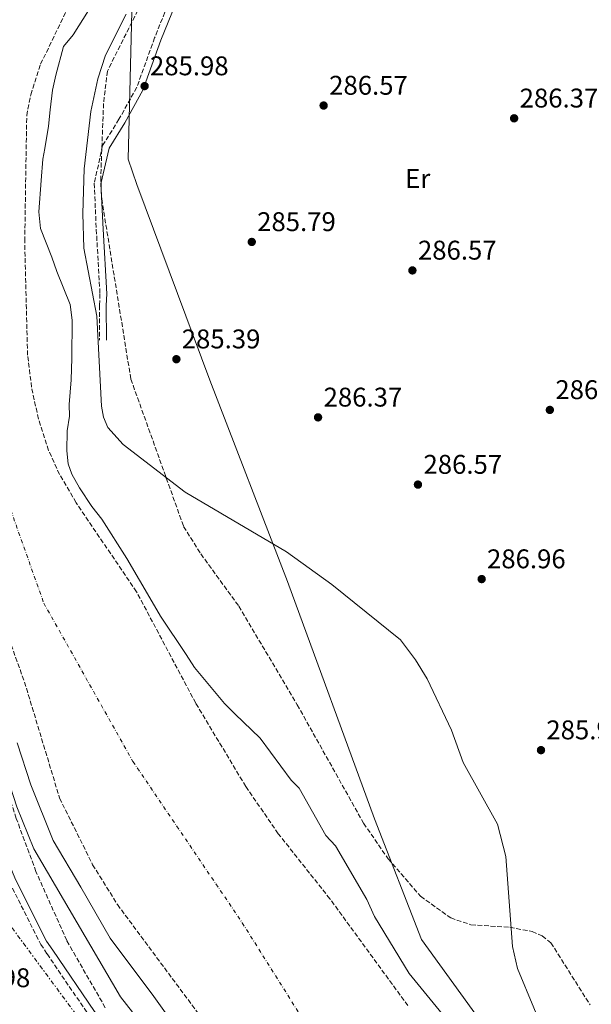
# Model space of a CAD drawing. Units: metres. Extents: x 591392 to 594522, y 4678157 to 4680491.
# Drawn here: x 592634 to 592845, y 4678689 to 4679053 of the extents above; entities that cross this region are included whole.
import ezdxf
from ezdxf.enums import TextEntityAlignment as Align

# ---------------------------------------------------------------- set-up
doc = ezdxf.new("R2010")
doc.units = ezdxf.units.M
doc.header["$MEASUREMENT"] = 0
for name, pattern in [('DGN Style 1', [1.045693, 0.00174, -1.043953]), ('DGN Style 3', [2.435891, 1.739922, -0.695969]), ('DGN Style 4', [2.785615, 1.391938, -0.695969, 0.00174, -0.695969]), ('DGN Style 7', [3.479844, 1.56593, -0.695969, 0.521977, -0.695969])]:
    doc.linetypes.add(name, pattern=pattern)
for name, color, linetype, lineweight in [('Camino', 7, 'DGN Style 3', 0), ('Cauce permanente', 151, 'Continuous', 13), ('Cauce permanente (área)', 142, 'Continuous', 13), ('Cauce permanente no visto', 142, 'DGN Style 1', 13), ('Cota de punto acotado terreno', 7, 'Continuous', 0), ('Curva de nivel intermedia', 30, 'Continuous', 0), ('Eje cauce permanente (área)', 70, 'DGN Style 4', 0), ('Etiqueta de uso rústico', 92, 'Continuous', 0), ('Límite de Autonomía', 7, 'Continuous', 0), ('Línea eléctrica', 6, 'DGN Style 7', 0), ('Margen derecho', 7, 'Continuous', 0), ('Punto acotado terreno (símbolo)', 7, 'Continuous', 0), ('Zona arbolada', 92, 'DGN Style 3', 0)]:
    doc.layers.add(name, color=color, linetype=linetype, lineweight=lineweight)
doc.styles.add('Style-Arial', font='arial.ttf')

# ---------------------------------------------------------------- blocks, each defined once
blk = doc.blocks.new('5PATER')
at = {"layer": 'Cauce permanente no visto', "linetype": 'Continuous', "lineweight": 0}
h = blk.add_hatch(color=51, dxfattribs=at)
edge = h.paths.add_edge_path()
edge.add_ellipse((0, 0), major_axis=(-0.11, -0.111), ratio=0.999422, start_angle=0, end_angle=360)

msp = doc.modelspace()

# ---------------------------------------------------------------- linework, layer by layer
at = {"layer": 'Camino', "color": 7, "linetype": 'DGN Style 3', "lineweight": 0}
for points in [[(592755.44, 4679146.74, 285.74), (592740.35, 4679132.65, 286.05), (592725.49, 4679115.54, 285.74), (592713.24, 4679104.04, 285.74), (592707.29, 4679093.66, 285.74), (592697.68, 4679086.95, 285.74), (592693.23, 4679072.32, 285.13), (592691.81, 4679067.53, 285.13), (592683.53, 4679046.78, 284.82), (592676.91, 4679028.46, 284.82), (592670.31, 4679016.61, 284.82), (592664.26, 4679006.91, 285.13), (592661.12, 4678992.88, 285.13), (592661.9, 4678975.81, 285.13), (592663.27, 4678951.9, 284.82), (592663.08, 4678947.65, 284.82), (592663.12, 4678934.74, 284.52)], [(592456.47, 4679005.01, 289.73), (592469.16, 4679009.7, 289.11), (592479.43, 4679011.64, 288.5), (592495.86, 4679011.2, 288.19), (592508.27, 4679005.05, 287.89), (592516.55, 4678994.72, 287.58), (592531.78, 4678979.34, 287.58), (592540.89, 4678966.84, 287.89), (592552.23, 4678941.71, 288.19), (592557.78, 4678921.48, 288.19), (592560.1, 4678917.3, 288.19), (592565.7, 4678905.4, 288.19), (592575.08, 4678888.38, 288.5), (592586.72, 4678868.61, 288.5), (592596.05, 4678845.66, 288.5), (592602.08, 4678823.4, 288.81), (592612.99, 4678779.68, 289.11), (592617.79, 4678762.8, 289.11), (592622.55, 4678752.44, 289.11), (592624.44, 4678746.87, 289.11), (592629.72, 4678733.98, 288.81), (592641.32, 4678710.98, 288.81), (592643.66, 4678707.43, 288.81), (592659.22, 4678684.63, 288.81)]]:
    msp.add_polyline3d(points, dxfattribs=at)
at = {"layer": 'Cauce permanente', "color": 151, "linetype": 'Continuous', "lineweight": 13}
for points in [[(592658.96, 4679056.88, 281.15), (592653.35, 4679047.94, 281.15), (592649.78, 4679043.5, 281.15), (592646.85, 4679032.9, 281.15), (592645.69, 4679027.43, 281.15), (592644.75, 4679020.12, 281.15), (592644.17, 4679014.01, 281.15), (592642.88, 4679005.8, 281.15), (592642.09, 4679001.85, 281.15), (592641.43, 4678993.91, 281.15), (592640.6, 4678982.29, 281.15), (592641.24, 4678976.13, 281.15), (592645.36, 4678965.53, 281.15), (592647.27, 4678960.23, 281.15), (592652.25, 4678948.05, 281.15), (592652.9, 4678942.2, 281.15), (592652.88, 4678928.1, 281.15), (592652.53, 4678920.14, 281.15), (592651.81, 4678910.98, 281.15), (592651.92, 4678906.68, 281.15), (592651.07, 4678901.2, 281.15), (592651.04, 4678893.85, 281.15), (592651.43, 4678888.92, 281.15), (592652.8, 4678885.18, 281.15), (592655.64, 4678880.15, 281.15), (592660.23, 4678873.2, 281.15), (592664.01, 4678868.44, 281.15), (592673.16, 4678853.92, 281.15), (592682.56, 4678837.87, 280.84), (592685.69, 4678832.52, 280.84), (592695.17, 4678818.3, 280.84), (592698.33, 4678813.56, 280.84), (592709.38, 4678800.19, 280.84), (592713.19, 4678796.34, 280.84), (592722.6, 4678787.33, 280.84), (592734.17, 4678771.79, 280.84), (592737.1, 4678768.9, 280.84), (592747.04, 4678751.29, 280.84), (592750.55, 4678747.46, 280.84), (592762.23, 4678727.62, 280.84), (592765.01, 4678721.36, 280.84), (592777.86, 4678700.25, 280.84), (592802.34, 4678670.31, 280.84)], [(592697.64, 4678671.46, 280.54), (592683.22, 4678691.73, 280.84), (592667.02, 4678713.3, 281.15), (592656.21, 4678732.18, 281.15), (592645.95, 4678749.49, 281.15), (592637.68, 4678770.1, 281.15), (592632.55, 4678785.65, 281.46)]]:
    msp.add_polyline3d(points, dxfattribs=at)
at = {"layer": 'Cauce permanente (área)', "color": 142, "linetype": 'Continuous', "lineweight": 13}
for points in [[(592651.43, 4678888.92, 281.15), (592651.04, 4678893.85, 281.15), (592651.07, 4678901.2, 281.15), (592651.92, 4678906.68, 281.15), (592651.81, 4678910.98, 281.15), (592652.53, 4678920.14, 281.15), (592652.88, 4678928.1, 281.15), (592652.9, 4678942.2, 281.15), (592652.25, 4678948.05, 281.15), (592647.27, 4678960.23, 281.15), (592645.36, 4678965.53, 281.15), (592641.24, 4678976.13, 281.15), (592640.6, 4678982.29, 281.15), (592641.43, 4678993.91, 281.15), (592642.09, 4679001.85, 281.15), (592642.88, 4679005.8, 281.15), (592644.17, 4679014.01, 281.15), (592644.75, 4679020.12, 281.15), (592645.69, 4679027.43, 281.15), (592646.85, 4679032.9, 281.15), (592649.78, 4679043.5, 281.15), (592653.35, 4679047.94, 281.15), (592658.96, 4679056.88, 281.15)], [(592802.34, 4678670.31, 280.84), (592777.86, 4678700.25, 280.84), (592765.01, 4678721.36, 280.84), (592762.23, 4678727.62, 280.84), (592750.55, 4678747.46, 280.84), (592747.04, 4678751.29, 280.84), (592737.1, 4678768.9, 280.84), (592734.17, 4678771.79, 280.84), (592722.6, 4678787.33, 280.84), (592713.19, 4678796.34, 280.84), (592709.38, 4678800.19, 280.84), (592698.33, 4678813.56, 280.84), (592695.17, 4678818.3, 280.84), (592685.69, 4678832.52, 280.84), (592682.56, 4678837.87, 280.84), (592673.16, 4678853.92, 281.15), (592664.01, 4678868.44, 281.15), (592660.23, 4678873.2, 281.15), (592655.64, 4678880.15, 281.15), (592652.8, 4678885.18, 281.15), (592651.43, 4678888.92, 281.15)], [(592697.64, 4678671.46, 280.54), (592683.22, 4678691.73, 280.84), (592667.02, 4678713.3, 281.15), (592656.21, 4678732.18, 281.15), (592645.95, 4678749.49, 281.15), (592637.68, 4678770.1, 281.15), (592632.55, 4678785.65, 281.46)]]:
    msp.add_polyline3d(points, dxfattribs=at)
at = {"layer": 'Curva de nivel intermedia', "color": 30, "linetype": 'Continuous', "lineweight": 0, "elevation": 285, "flags": 128}
for points in [[(592672.94, 4679055.52), (592665.29, 4679040.29), (592662.42, 4679031.54), (592659.9, 4679019.44), (592657.41, 4678998.29), (592656.86, 4678981.72), (592657.27, 4678968.9), (592662.06, 4678943.66), (592663.81, 4678910.36), (592664.61, 4678906.22), (592666.15, 4678902.39), (592671.88, 4678896.14), (592694.8, 4678878.43), (592732.37, 4678856.43), (592749.2, 4678844.25), (592774.64, 4678823.8), (592780.17, 4678816.36), (592784.5, 4678809.32), (592793.62, 4678790.38), (592797.83, 4678778.35), (592810.58, 4678755.51), (592813.65, 4678743.58), (592816.21, 4678710.19), (592817.99, 4678702.01), (592836.14, 4678658.4)], [(592522.6, 4679011.04), (592536.83, 4678990.55), (592545.05, 4678980.73), (592554.12, 4678966.22), (592561.82, 4678951.43), (592572.91, 4678914.66), (592585.72, 4678887.4), (592598.76, 4678856.36), (592607.11, 4678832.1), (592617.27, 4678808.59), (592632.45, 4678761.97), (592638.78, 4678746.35), (592670.89, 4678691.52), (592680.59, 4678679.05)]]:
    msp.add_lwpolyline(points, dxfattribs=at)
at = {"layer": 'Eje cauce permanente (área)', "color": 70, "linetype": 'DGN Style 4', "lineweight": 0}
msp.add_polyline3d([(592618, 4678930.16, 281.29), (592625.38, 4678885.39, 281.3), (592642.44, 4678837.39, 281.33), (592675.49, 4678778.71, 281), (592716.01, 4678718.97, 280.84), (592766.03, 4678639.43, 280.48), (592804.41, 4678593.56, 280.56), (592856.66, 4678544.49, 280.86), (592892.91, 4678503.95, 280.7), (592953.69, 4678439.94, 280.56), (593011.03, 4678389.1, 280.57), (593048.35, 4678362.43, 280.44), (593097.4, 4678336.82, 280.43), (593157.11, 4678314.42, 280.45), (593249.87, 4678283.48, 280.35), (593348.6, 4678260.28, 280.41), (593428.57, 4678250.68, 280.39), (593503.21, 4678245.34, 280.41), (593575.71, 4678245.34, 280.5), (593680.76, 4678258.03, 280.4), (593749, 4678268.7, 279.78), (593812.98, 4678267.64, 279.76), (593896.15, 4678258.03, 279.73)], dxfattribs=at)
at = {"layer": 'Límite de Autonomía', "color": 7, "linetype": 'Continuous', "lineweight": 0}
msp.add_polyline3d([(593086.54, 4678418.8, 284.73), (593047.7, 4678432.45, 284.17), (593012.81, 4678447.79, 282.51), (593001.92, 4678456.07, 282.63), (592946.85, 4678509.68, 282.33), (592871.96, 4678595.72, 283.64), (592815.82, 4678666.69, 281.86), (592782.46, 4678712.85, 282.19), (592764.98, 4678757.49, 282.2), (592732.82, 4678845.38, 284.72), (592704.03, 4678919.99, 285.29), (592676.88, 4678992.45, 285.45), (592673.74, 4679001.81, 285.45), (592675.73, 4679081.59, 281.53), (592676.69, 4679127.77, 281.52), (592678.02, 4679141.47, 281.59), (592679.97, 4679151.13, 281.61), (592718.49, 4679211.54, 281.46), (592743.69, 4679247.87, 281.17), (592753.65, 4679258.73, 281.29), (592811.04, 4679302.16, 281.38), (592932.09, 4679396.04, 281.69)], dxfattribs=at)
at = {"layer": 'Línea eléctrica', "color": 6, "linetype": 'DGN Style 7', "lineweight": 0}
msp.add_polyline3d([(592388.32, 4679220.77, 288.22), (592400.99, 4679104.69, 288.29), (592479.39, 4679007.37, 288.67), (592526.97, 4678906.22, 289.71), (592591.39, 4678770.3, 289.99), (592654.39, 4678685.01, 288.93), (592726.5, 4678590.74, 288), (592798.19, 4678495.87, 289.8), (592885.11, 4678406.46, 288.96), (592930.07, 4678346.93, 287.4), (592984.14, 4678250.09, 288.4), (593036.09, 4678179.23, 288.95)], dxfattribs=at)
at = {"layer": 'Margen derecho', "color": 7, "linetype": 'Continuous', "lineweight": 0}
for points in [[(592757.14, 4679144.91, 285.74), (592742.16, 4679130.91, 286.05), (592727.29, 4679113.8, 285.74), (592715.22, 4679102.47, 285.74), (592709.18, 4679091.93, 285.74), (592699.82, 4679085.39, 285.74), (592695.63, 4679071.6, 285.13), (592694.17, 4679066.71, 285.13), (592685.87, 4679045.89, 284.82), (592679.19, 4679027.42, 284.82), (592672.46, 4679015.34, 284.82), (592666.61, 4679005.95, 285.13), (592663.63, 4678992.66, 285.13), (592664.4, 4678975.94, 285.13), (592665.78, 4678951.91, 284.82), (592665.59, 4678947.59, 284.82), (592665.62, 4678934.75, 284.52)], [(592510.73, 4679005.96, 288.19), (592518.42, 4678996.38, 287.58), (592533.69, 4678980.96, 287.58), (592543.07, 4678968.11, 287.89), (592554.59, 4678942.56, 288.19), (592560.11, 4678922.43, 288.19), (592562.33, 4678918.44, 288.19), (592567.93, 4678906.54, 288.19), (592577.25, 4678889.62, 288.5), (592588.97, 4678869.72, 288.5), (592598.42, 4678846.46, 288.5), (592604.49, 4678824.03, 288.81), (592615.41, 4678780.33, 289.11), (592620.14, 4678763.67, 289.11), (592624.88, 4678753.37, 289.11), (592626.78, 4678747.74, 289.11), (592632, 4678735.02, 288.81), (592643.49, 4678712.23, 288.81), (592645.74, 4678708.83, 288.81), (592661.25, 4678686.09, 288.81), (592682.06, 4678658.52, 288.81), (592700.57, 4678634.76, 289.11), (592720.44, 4678613.98, 288.5), (592741.81, 4678591.57, 288.19)]]:
    msp.add_polyline3d(points, dxfattribs=at)
at = {"layer": 'Zona arbolada', "color": 92, "linetype": 'DGN Style 3', "lineweight": 0}
for points in [[(592684.97, 4679072.22, 284.18), (592666.01, 4679034.48, 284.91), (592664.6, 4679022.44, 284.91), (592663.54, 4678995.33, 284.91), (592663.92, 4678987.09, 284.9), (592674.7, 4678920.38, 284.3), (592694.28, 4678865.77, 284.3), (592700.66, 4678855.59, 284.3), (592714.73, 4678836.24, 284.3), (592736.39, 4678799.73, 283.99), (592760.99, 4678755.84, 283.99), (592770.05, 4678742.71, 283.99), (592782.1, 4678728.8, 283.99), (592793.25, 4678720.79, 283.99), (592800.78, 4678718.23, 283.99), (592815.19, 4678717.32, 284.3), (592823.44, 4678715.75, 284.3), (592827.19, 4678714.1, 284.3), (592830.39, 4678711.6, 284.3), (592844.95, 4678688.58, 283.99)], [(592684.97, 4679072.22, 284.18), (592666.01, 4679034.48, 284.91), (592664.6, 4679022.44, 284.91), (592663.54, 4678995.33, 284.91), (592663.92, 4678987.09, 284.9), (592674.7, 4678920.38, 284.3), (592694.28, 4678865.77, 284.3), (592700.66, 4678855.59, 284.3), (592714.73, 4678836.24, 284.3), (592736.39, 4678799.73, 283.99), (592760.99, 4678755.84, 283.99), (592770.05, 4678742.71, 283.99), (592782.1, 4678728.8, 283.99), (592793.25, 4678720.79, 283.99), (592800.78, 4678718.23, 283.99), (592815.19, 4678717.32, 284.3), (592823.44, 4678715.75, 284.3), (592827.19, 4678714.1, 284.3), (592830.39, 4678711.6, 284.3), (592844.95, 4678688.58, 283.99)], [(592777.4, 4678688.29, 281.23), (592748.48, 4678727.88, 281.23), (592729.35, 4678751.98, 281.23), (592717.3, 4678769.48, 281.35), (592698.75, 4678800.34, 281.88), (592676.81, 4678841.59, 282.15), (592654.4, 4678874.59, 282.15), (592648.3, 4678885.03, 282.15), (592644.23, 4678893.95, 282.15), (592640.43, 4678905.58, 282.11), (592637.92, 4678917.37, 282.03), (592636.43, 4678929.28, 281.93), (592635.37, 4678971.44, 281.85), (592636.11, 4679018, 281.85), (592637.61, 4679025.71, 281.85), (592641.26, 4679037, 281.85), (592651.94, 4679059.09, 281.85)], [(592777.4, 4678688.29, 281.23), (592748.48, 4678727.88, 281.23), (592729.35, 4678751.98, 281.23), (592717.3, 4678769.48, 281.35), (592698.75, 4678800.34, 281.88), (592676.81, 4678841.59, 282.15), (592654.4, 4678874.59, 282.15), (592648.3, 4678885.03, 282.15), (592644.23, 4678893.95, 282.15), (592640.43, 4678905.58, 282.11), (592637.92, 4678917.37, 282.03), (592636.43, 4678929.28, 281.93), (592635.37, 4678971.44, 281.85), (592636.11, 4679018, 281.85), (592637.61, 4679025.71, 281.85), (592641.26, 4679037, 281.85), (592651.94, 4679059.09, 281.85)], [(592665.23, 4678687.54, 286.54), (592650.93, 4678712.4, 286.75), (592639.54, 4678737.96, 286.73), (592632.24, 4678757.67, 286.8), (592621.47, 4678790.54, 287.04), (592611.92, 4678810.31, 286.57), (592610.76, 4678814.31, 286.37), (592610.44, 4678818.27, 286.14), (592611.22, 4678822.16, 285.88), (592614.54, 4678827.33, 285.5), (592618.39, 4678828.38, 284.99), (592622.69, 4678828.06, 283.98), (592626.47, 4678826.79, 283.05), (592629.5, 4678824.2, 282.26), (592635.29, 4678808.17, 281.53), (592648.31, 4678765.13, 281.52), (592660.55, 4678740.49, 281.52), (592669.74, 4678725.71, 281.52), (592736.08, 4678636.45, 281.52)], [(592665.23, 4678687.54, 286.54), (592650.93, 4678712.4, 286.75), (592639.54, 4678737.96, 286.73), (592632.24, 4678757.67, 286.8), (592621.47, 4678790.54, 287.04), (592611.92, 4678810.31, 286.57), (592610.76, 4678814.31, 286.37), (592610.44, 4678818.27, 286.14), (592611.22, 4678822.16, 285.88), (592614.54, 4678827.33, 285.5), (592618.39, 4678828.38, 284.99), (592622.69, 4678828.06, 283.98), (592626.47, 4678826.79, 283.05), (592629.5, 4678824.2, 282.26), (592635.29, 4678808.17, 281.53), (592648.31, 4678765.13, 281.52), (592660.55, 4678740.49, 281.52), (592669.74, 4678725.71, 281.52), (592736.08, 4678636.45, 281.52)]]:
    msp.add_polyline3d(points, dxfattribs=at)

# ---------------------------------------------------------------- block references
at = {"layer": 'Punto acotado terreno (símbolo)', "color": 7, "linetype": 'Continuous', "lineweight": 0, "xscale": 10, "yscale": 10, "zscale": 10}
for p in [(592679.81, 4679028.89, 285.98), (592746.16, 4679021.69, 286.57), (592816.77, 4679016.96, 286.37), (592719.53, 4678971.17, 285.79), (592779.07, 4678960.62, 286.57), (592691.59, 4678927.74, 285.39), (592830.01, 4678908.95, 286.77), (592744.1, 4678906.19, 286.37), (592781.12, 4678881.29, 286.57), (592804.74, 4678846.29, 286.96), (592826.73, 4678782.93, 285.98)]:
    msp.add_blockref('5PATER', p, dxfattribs=at)

# ---------------------------------------------------------------- texts
at = {"layer": 'Cota de punto acotado terreno', "color": 7, "linetype": 'Continuous', "lineweight": 0, "style": 'Style-Arial'}
for s, p in [('285.98', (592681.79, 4679032.89, 285.98)), ('286.57', (592748.21, 4679025.69, 286.57)), ('286.37', (592818.82, 4679020.96, 286.37)), ('285.79', (592721.52, 4678975.17, 285.79)), ('286.57', (592781.12, 4678964.62, 286.57)), ('285.39', (592693.57, 4678931.74, 285.39)), ('286.37', (592746.15, 4678910.19, 286.37)), ('286.77', (592832.06, 4678912.95, 286.77)), ('286.57', (592783.17, 4678885.29, 286.57)), ('286.96', (592806.72, 4678850.29, 286.96)), ('285.98', (592828.72, 4678786.93, 285.98)), ('290.98', (592608.27, 4678695.13, 290.98))]:
    msp.add_text(s, height=7, dxfattribs=at).set_placement(p)
at = {"layer": 'Etiqueta de uso rústico', "color": 92, "linetype": 'Continuous', "lineweight": 0, "style": 'Style-Arial'}
msp.add_text('Er', height=7, dxfattribs=at).set_placement((592781.04, 4678994.63, 286.52), align=Align.MIDDLE_CENTER)

doc.saveas('drawing.dxf')
